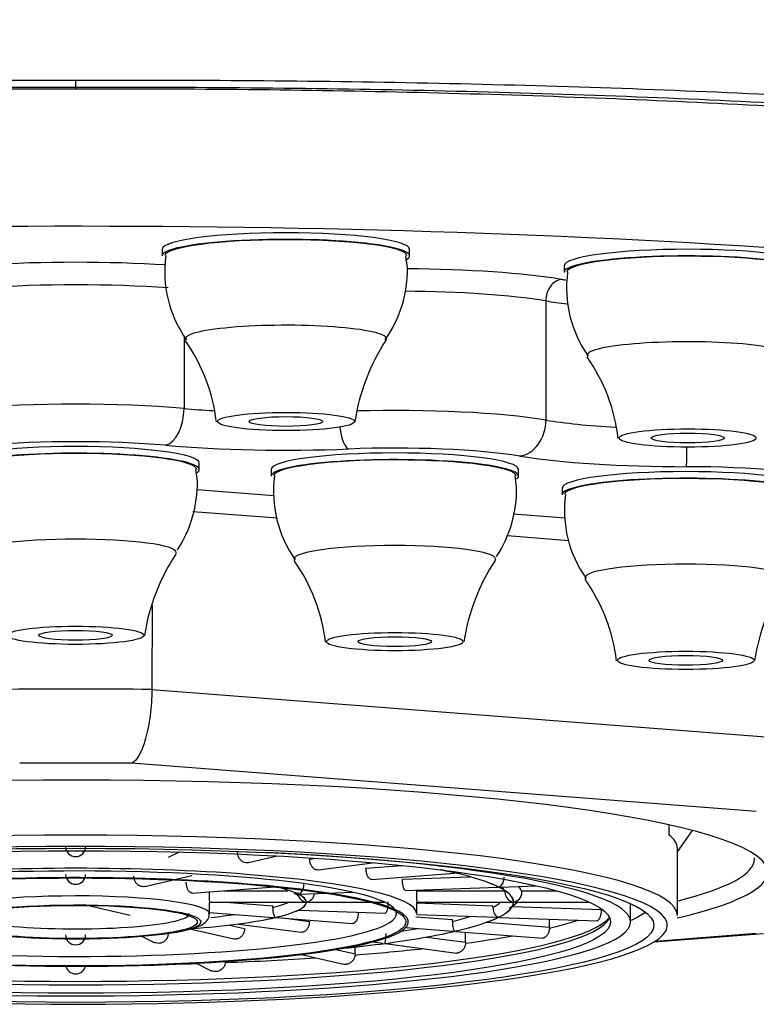
# Model space of a CAD drawing. Units: millimetres. Extents: x 33 to 1015, y 25 to 1455.
# Drawn here: x 827 to 838, y 1199 to 1213 of the extents above; entities that cross this region are included whole.
import ezdxf

# ---------------------------------------------------------------- set-up
doc = ezdxf.new("R2010")
doc.units = ezdxf.units.MM
doc.header["$LTSCALE"] = 5
doc.layers.add('MDS_Layer100_Posit', color=7, linetype='Continuous')

msp = doc.modelspace()

# ---------------------------------------------------------------- linework, layer by layer
at = {"layer": 'MDS_Layer100_Posit', "color": 7, "linetype": 'Continuous'}
for p, q in [((828.108, 1212.305), (828.108, 1212.286)), ((829.403, 1209.885), (829.403, 1209.786)), ((833.07, 1209.612), (833.046, 1209.787)), ((833.103, 1209.786), (833.103, 1209.885)), ((835.413, 1209.638), (835.413, 1209.539)), ((835.141, 1209.112), (835.141, 1207.328)), ((829.729, 1208.586), (829.729, 1207.502)), ((829.958, 1206.587), (829.958, 1206.686)), ((829.929, 1206.417), (829.906, 1206.589)), ((831.033, 1206.59), (831.033, 1206.491)), ((834.733, 1206.491), (834.733, 1206.59)), ((834.704, 1206.321), (834.681, 1206.493)), ((829.921, 1206.291), (831.075, 1206.202)), ((835.384, 1206.311), (835.384, 1206.212)), ((831.125, 1205.86), (829.86, 1205.957)), ((834.651, 1205.927), (835.434, 1205.866)), ((835.484, 1205.524), (834.566, 1205.595)), ((829.255, 1204.554), (829.248, 1203.298)), ((829.248, 1203.298), (838.985, 1202.549)), ((838.289, 1201.475), (828.944, 1202.194)), ((836.982, 1201.273), (836.982, 1201.124)), ((837.108, 1200.868), (837.336, 1201.188)), ((837.108, 1199.919), (837.108, 1200.924)), ((829.495, 1200.788), (829.651, 1200.866)), ((830.693, 1200.708), (831.121, 1200.807)), ((831.609, 1200.76), (831.698, 1200.772)), ((831.736, 1200.598), (832.55, 1200.706)), ((832.451, 1200.623), (832.99, 1200.664)), ((829.143, 1200.35), (829.848, 1200.513)), ((832.538, 1200.456), (833.773, 1200.551)), ((832.996, 1200.461), (834.004, 1200.497)), ((833.811, 1200.554), (833.873, 1200.559)), ((829.853, 1200.249), (831.088, 1200.344)), ((833.042, 1200.292), (834.421, 1200.341)), ((834.459, 1200.342), (834.998, 1200.362)), ((830.323, 1200.286), (831.281, 1200.286)), ((831.465, 1200.235), (832.258, 1200.264)), ((833.209, 1200.286), (834.523, 1200.286)), ((834.782, 1200.286), (835.303, 1200.286)), ((834.782, 1200.259), (834.782, 1200.286)), ((828.237, 1200.082), (828.923, 1199.924)), ((830.109, 1199.942), (830.11, 1200.117)), ((830.11, 1200.116), (831.539, 1200.116)), ((830.357, 1200.116), (831.059, 1200.062)), ((831.577, 1200.116), (832.728, 1200.116)), ((833.209, 1199.942), (833.21, 1200.117)), ((833.21, 1200.116), (834.639, 1200.116)), ((833.21, 1200.104), (834.35, 1200.063)), ((834.635, 1200.053), (835.969, 1200.006)), ((834.677, 1200.116), (835.794, 1200.116)), ((836.408, 1199.82), (836.408, 1200.095)), ((830.109, 1199.961), (831.065, 1199.888)), ((831.454, 1199.996), (832.737, 1199.95)), ((832.308, 1199.966), (832.335, 1199.963)), ((833.197, 1199.897), (833.745, 1199.855)), ((833.208, 1199.933), (834.41, 1199.89)), ((834.449, 1199.889), (835.91, 1199.837)), ((835.969, 1200.006), (835.969, 1200.017)), ((830.41, 1199.774), (830.635, 1199.722)), ((830.546, 1199.789), (831.481, 1199.665)), ((831.103, 1199.885), (832.251, 1199.796)), ((831.281, 1199.871), (831.604, 1199.828)), ((834.256, 1199.816), (835.197, 1199.743)), ((835.197, 1199.743), (835.196, 1199.727)), ((835.197, 1199.743), (835.197, 1199.862)), ((829.093, 1199.608), (829.283, 1199.514)), ((829.817, 1199.717), (830.473, 1199.566)), ((833.044, 1199.735), (833.75, 1199.681)), ((833.356, 1199.594), (833.941, 1199.517)), ((833.788, 1199.678), (835.096, 1199.577)), ((833.941, 1199.517), (833.941, 1199.666)), ((836.759, 1199.521), (838.396, 1199.647)), ((836.78, 1199.535), (838.289, 1199.651)), ((832.554, 1199.522), (832.701, 1199.502)), ((832.738, 1199.497), (833.804, 1199.355)), ((833.941, 1199.517), (833.94, 1199.501)), ((831.484, 1199.332), (832.116, 1199.186)), ((832.002, 1199.407), (832.287, 1199.341)), ((832.287, 1199.341), (832.286, 1199.325)), ((832.287, 1199.341), (832.287, 1199.445)), ((829.911, 1199.201), (830.134, 1199.09)), ((830.349, 1199.228), (830.348, 1199.212))]:
    msp.add_line(p, q, dxfattribs=at)
for centre, radius, start, end in [((832.264, 1212.36), 4.156, 179.2387, 180.7613), ((831.213, 1209.554), 1.773, 172.3735, 215.1971), ((831.255, 1209.58), 1.816, 324.7136, 1.0153), ((837.224, 1209.307), 1.773, 172.3735, 215.1971), ((827.562, 1206.987), 2.67, 6.7715, 35.0805), ((835.287, 1206.857), 3.035, 146.7253, 171.5379), ((833.573, 1206.74), 2.67, 6.7715, 35.0805), ((828.089, 1206.391), 1.84, 326.8683, 0.8104), ((832.833, 1206.258), 1.765, 172.279, 215.3202), ((832.864, 1206.295), 1.84, 326.8683, 0.8104), ((837.184, 1205.978), 1.765, 172.279, 215.3202), ((832.144, 1203.649), 3.04, 146.5823, 171.3663), ((829.175, 1203.681), 2.691, 6.9777, 35.0861), ((836.919, 1203.553), 3.04, 146.5823, 171.3663), ((833.526, 1203.401), 2.691, 6.9777, 35.0861), ((841.269, 1203.274), 3.04, 146.5823, 171.3663), ((828.108, 1110.363), 91.835, 89.47812, 90.52188), ((828.108, 1200.947), 0.15, 180.568, 359.432), ((828.108, 1200.534), 0.15, 180.7374, 359.2626), ((831.606, 1200.24), 1.501, 178.8831, 184.7002), ((831.582, 1200.268), 0.153, 183.274, 260.6842), ((831.535, 1200.261), 0.146, 279.5072, 352.836), ((837.82, 1200.23), 4.612, 179.3054, 181.4084), ((834.682, 1200.266), 0.151, 182.602, 260.648), ((834.635, 1200.263), 0.148, 279.4533, 358.8112), ((830.733, 1200.059), 0.326, 355.804, 0.3895), ((831.537, 1200.223), 0.108, 271.091, 280.8058), ((831.579, 1200.217), 0.102, 258.8326, 269.0821), ((833.717, 1200.058), 0.633, 358.0845, 0.4457), ((834.637, 1200.222), 0.107, 271.0679, 280.9054), ((834.679, 1200.218), 0.103, 258.9043, 269.0458), ((833.432, 1199.853), 0.313, 355.6164, 0.3889), ((828.108, 1199.628), 0.15, 180.3431, 359.6569), ((830.741, 1199.775), 2.016, 352.1655, 356.4148), ((828.108, 1199.193), 0.151, 188.7397, 351.2603)]:
    msp.add_arc(centre, radius, start, end, dxfattribs=at)
for centre, major_axis, ratio, start_param, end_param in [((828.108, 1207.104), (-23.441, 0), 0.133275, 2.926154, 6.283185), ((831.253, 1209.885), (-1.85, 0), 0.133275, 3.141593, 6.283185), ((831.253, 1209.786), (-1.85, 0), 0.133275, 2.879524, 6.283185), ((831.253, 1209.786), (-1.81, 0), 0.133275, 3.141593, 6.270812), ((837.263, 1209.638), (-1.85, 0), 0.133275, 3.141593, 6.283185), ((837.263, 1209.539), (-1.85, 0), 0.133275, 2.879524, 6.283185), ((837.263, 1209.539), (-1.81, 0), 0.133275, 3.141593, 6.270812), ((828.108, 1209.263), (-3.2, 0), 0.133275, 4.276348, 5.149745), ((832.883, 1209.167), (-3.2, 0), 0.133275, 3.819975, 4.654884), ((828.108, 1208.966), (2.9, 0), 0.133275, 1.072831, 2.065285), ((835.374, 1209.137), (-0.049, -0.296), 0.771643, 3.35269, 4.923487), ((837.263, 1209.638), (-2.425, 0), 0.133275, 0.678382, 0.719576), ((832.883, 1208.87), (2.9, 0), 0.133275, 0.678382, 1.519242), ((837.263, 1209.34), (-2.725, 0), 0.133275, 0.678382, 0.848831), ((831.253, 1208.547), (1.504, 0), 0.133275, 0, 3.228607), ((831.253, 1208.547), (1.504, 0), 0.133275, 6.196595, 6.283185), ((837.263, 1208.3), (-1.504, 0), 0.133275, 3.055003, 6.283185), ((837.263, 1208.3), (-1.504, 0), 0.133275, 0, 0.087015), ((828.108, 1207.182), (-2.9, 0), 0.133275, 4.119174, 5.305604), ((829.45, 1207.447), (0.045, 0.498), 0.554042, 3.302377, 4.873173), ((831.253, 1207.803), (-2.725, 0), 0.133275, 0.977582, 1.161783), ((832.883, 1207.086), (-2.9, 0), 0.133275, 3.819975, 4.912108), ((834.752, 1207.287), (0.082, 0.493), 0.771643, 3.35269, 4.923487), ((837.263, 1207.556), (-2.725, 0), 0.133275, 0.678382, 1.165548), ((832.187, 1207.392), (-0.02, 0.5), 0.287212, 1.903328, 3.002003), ((828.108, 1206.686), (2.4, 0), 0.133275, 0.977582, 2.164011), ((828.108, 1206.686), (-1.85, 0), 0.133275, 3.141593, 6.283185), ((828.108, 1206.587), (-1.85, 0), 0.133275, 2.958042, 6.283185), ((828.108, 1206.587), (-1.814, 0), 0.133275, 3.141593, 6.270972), ((831.253, 1207.308), (3.225, 0), 0.133275, 4.119174, 5.006404), ((832.883, 1206.59), (-1.85, 0), 0.133275, 3.141593, 6.283185), ((832.883, 1206.59), (2.4, 0), 0.133275, 0.678382, 1.864812), ((837.246, 1207.127), (0, -0.5), 0.005138, 0.133674, 1.150037), ((832.883, 1206.491), (-1.85, 0), 0.133275, 2.958042, 6.283185), ((832.883, 1206.491), (-1.814, 0), 0.133275, 3.141593, 6.270972), ((837.263, 1207.061), (-3.225, 0), 0.133275, 0.678382, 1.565612), ((837.234, 1206.311), (-1.85, 0), 0.133275, 3.141593, 6.283185), ((837.234, 1206.311), (2.4, 0), 0.133275, 0.379183, 1.565612), ((837.234, 1206.212), (-1.85, 0), 0.133275, 2.958042, 6.283185), ((837.234, 1206.212), (-1.814, 0), 0.133275, 3.141593, 6.270972), ((828.108, 1205.348), (-1.505, 0), 0.133275, 3.141593, 6.283185), ((828.108, 1205.348), (-1.505, 0), 0.133275, 3.055132, 3.141593), ((832.883, 1205.252), (-1.505, 0), 0.133275, 3.141593, 6.283185), ((832.883, 1205.252), (-1.505, 0), 0.133275, 0, 0.087334), ((832.883, 1205.252), (-1.505, 0), 0.133275, 3.055132, 3.141593), ((837.234, 1204.973), (-1.505, 0), 0.133275, 3.141593, 6.283185), ((837.234, 1204.973), (-1.505, 0), 0.133275, 0, 0.087334), ((828.108, 1201.537), (-13.267, 0), 0.133275, 4.626364, 4.798414), ((828.108, 1200.563), (-10.352, 0), 0.133275, 3.220918, 6.200905), ((828.108, 1199.919), (-9, 0), 0.133275, 3.141593, 6.283185), ((828.108, 1200.924), (-9, 0), 0.133275, 3.141593, 3.309041), ((828.108, 1199.77), (-8.85, 0), 0.133275, 3.183543, 6.241136), ((828.108, 1199.82), (-8.3, 0), 0.133275, 0, 4.360634), ((828.108, 1200.758), (-10.152, 0), 0.133275, 3.14394, 3.15736), ((828.108, 1199.943), (-5.101, 0), 0.133275, 3.140604, 6.283185), ((828.108, 1199.943), (-4.799, 0), 0.133275, 0, 6.070768), ((828.108, 1200.758), (-10.152, 0), 0.133275, 2.660484, 3.14394), ((828.108, 1200.563), (-10.352, 0), 0.133275, 2.939334, 3.220918), ((828.108, 1199.82), (-4.976, 0), 0.133275, 3.11226, 6.283185), ((828.108, 1200.117), (6.549, 0), 0.133275, 0.523599, 0.584927), ((828.108, 1200.117), (6.551, 0), 0.133275, 0.523599, 0.583645), ((828.108, 1200.117), (6.549, 0), 0.133275, 0.261799, 0.523599), ((828.108, 1200.117), (6.551, 0), 0.133275, 0.261799, 0.523599), ((828.108, 1200.117), (3.449, 0), 0.133275, 0, 0.523599), ((828.108, 1200.117), (6.549, 0), 0.133275, 0, 0.261799), ((828.108, 1200.117), (6.551, 0), 0.133275, 0, 0.261799), ((828.108, 1200.24), (6.424, 0), 0.133275, 0.022998, 0.121077), ((828.108, 1200.24), (6.676, 0), 0.133275, 0.02213, 0.126422), ((828.108, 1199.943), (-2.001, 0), 0.133275, 3.144565, 6.283185), ((828.108, 1200.117), (3.451, 0), 0.133275, 0.261799, 0.451461), ((828.108, 1200.117), (3.451, 0), 0.133275, 0, 0.261799), ((828.108, 1200.563), (-10.352, 0), 0.133275, -3.659402, -3.343852), ((828.108, 1199.82), (-1.876, 0), 0.133275, 3.235769, 6.222547), ((828.108, 1199.82), (-1.824, 0), 0.133275, 3.230143, 6.218888), ((828.108, 1200.24), (3.324, 0), 0.133275, -0.479141, -0.284223), ((828.108, 1200.117), (-3.449, 0), 0.133275, 2.617994, 3.141593), ((828.108, 1200.117), (-3.451, 0), 0.133275, 2.879793, 3.141593), ((828.108, 1200.24), (6.424, 0), 0.133275, -0.238801, -0.145609), ((828.108, 1200.117), (-6.549, 0), 0.133275, 2.879793, 3.141593), ((828.108, 1200.117), (-6.551, 0), 0.133275, 2.879793, 3.141593), ((828.108, 1200.24), (6.676, 0), 0.133275, -0.239669, -0.140076), ((828.108, 1199.943), (-1.699, 0), 0.133275, 0.007558, 3.161902), ((828.108, 1200.24), (3.324, 0), 0.133275, -0.91695, -0.769789), ((828.108, 1200.117), (3.451, 0), 0.133275, -0.523599, -0.261799), ((828.108, 1200.24), (6.424, 0), 0.133275, -0.5006, -0.402522), ((828.108, 1200.117), (6.549, 0), 0.133275, -0.523599, -0.261799), ((828.108, 1200.117), (6.551, 0), 0.133275, -0.523599, -0.261799), ((828.108, 1200.25), (8.1, 0), 0.133275, -0.243386, -0.232083), ((828.108, 1200.166), (-8.65, 0), 0.133275, -3.427034, -3.31439), ((828.108, 1199.945), (-8, 0), 0.133275, 0.058965, 3.082628), ((828.108, 1200.002), (-8.033, 0), 0.133275, 0.109454, 3.032139), ((828.108, 1199.82), (-4.976, 0), 0.133275, 0.110181, 3.037776), ((828.108, 1199.82), (-1.876, 0), 0.133275, 0, 3.235769), ((828.108, 1199.82), (-1.824, 0), 0.133275, 0, 3.230143), ((828.108, 1200.117), (3.449, 0), 0.133275, -1.047198, -0.523599), ((828.108, 1200.117), (3.451, 0), 0.133275, -1.047198, -0.785398), ((828.108, 1200.117), (3.451, 0), 0.133275, -0.785398, -0.523599), ((828.108, 1199.82), (-4.976, 0), 0.133275, -3.245409, -3.170926), ((828.108, 1200.25), (8.1, 0), 0.133275, -0.505185, -0.38218), ((828.108, 1199.77), (-8.85, 0), 0.133275, 2.971118, 3.183543), ((828.108, 1200.117), (6.549, 0), 0.133275, -0.785398, -0.523599), ((828.108, 1200.117), (6.551, 0), 0.133275, -0.785398, -0.523599), ((828.108, 1200.24), (6.424, 0), 0.133275, -0.711431, -0.65004), ((828.108, 1200.25), (8.1, 0), 0.133275, -0.766985, -0.631758), ((828.108, 1199.77), (-8.85, 0), 0.133275, 0.17997, 2.971118), ((828.108, 1200.117), (6.551, 0), 0.133275, -0.913137, -0.785398), ((828.108, 1200.117), (6.549, 0), 0.133275, -0.912062, -0.785398), ((828.108, 1200.25), (8.1, 0), 0.133275, -1.028784, -0.874233), ((828.108, 1200.25), (8.1, 0), 0.133275, -1.37338, -1.345363), ((828.108, 1200.25), (8.1, 0), 0.133275, -1.290583, -1.111187)]:
    msp.add_ellipse(centre, major_axis=major_axis, ratio=ratio, start_param=start_param, end_param=end_param, dxfattribs=at)
for centre, major_axis in [((831.253, 1207.308), (-1.025, 0)), ((831.253, 1207.308), (-0.55, 0)), ((837.263, 1207.061), (-1.025, 0)), ((837.263, 1207.061), (0.55, 0)), ((828.108, 1204.109), (-1.023, 0)), ((828.108, 1204.109), (-0.55, 0)), ((832.883, 1204.014), (-1.023, 0)), ((832.883, 1204.014), (-0.55, 0)), ((837.234, 1203.734), (-1.023, 0)), ((837.234, 1203.734), (-0.55, 0)), ((828.108, 1199.77), (-8.65, 0)), ((828.108, 1199.82), (-8, 0)), ((828.108, 1199.82), (-4.939, 0))]:
    msp.add_ellipse(centre, major_axis=major_axis, ratio=0.133275, dxfattribs=at)
for points, knots in [([(858.784, 1211.587), (858.827, 1211.623), (858.868, 1211.658), (859.155, 1211.936), (859.245, 1212.183), (859.099, 1212.667), (858.866, 1212.906), (858.07, 1213.377), (857.497, 1213.609), (856.063, 1214.041), (855.201, 1214.242), (853.19, 1214.611), (852.031, 1214.78), (849.513, 1215.069), (848.144, 1215.192), (845.187, 1215.397), (843.592, 1215.48), (840.295, 1215.619), (838.58, 1215.676), (836.794, 1215.722)], [0, 0, 0, 0, 0.018026, 0.018026, 0.140773, 0.140773, 0.263519, 0.263519, 0.386266, 0.386266, 0.509013, 0.509013, 0.63176, 0.63176, 0.754506, 0.754506, 0.877253, 0.877253, 1, 1, 1, 1]), ([(801.106, 1208.644), (801.031, 1208.752), (800.992, 1208.86), (800.98, 1209.437), (801.688, 1209.915), (804.382, 1210.773), (806.403, 1211.165), (810.167, 1211.641), (811.568, 1211.784), (814.529, 1212.025), (816.092, 1212.124), (819.378, 1212.281), (821.104, 1212.338), (824.569, 1212.408), (826.327, 1212.421), (828.108, 1212.415)], [0, 0, 0, 0, 0.054318, 0.054318, 0.290739, 0.290739, 0.527159, 0.527159, 0.645369, 0.645369, 0.76358, 0.76358, 0.88179, 0.88179, 1, 1, 1, 1]), ([(828.108, 1212.415), (829.888, 1212.421), (831.645, 1212.408), (835.108, 1212.338), (836.833, 1212.281), (840.117, 1212.124), (841.679, 1212.025), (844.639, 1211.785), (846.04, 1211.642), (849.803, 1211.167), (851.825, 1210.775), (854.522, 1209.918), (855.233, 1209.441), (855.225, 1208.861), (855.185, 1208.751), (855.108, 1208.641)], [0, 0, 0, 0, 0.118075, 0.118075, 0.23615, 0.23615, 0.354226, 0.354226, 0.472301, 0.472301, 0.708451, 0.708451, 0.944601, 0.944601, 1, 1, 1, 1]), ([(802.09, 1209.305), (802.166, 1209.384), (802.263, 1209.463), (802.713, 1209.764), (803.208, 1209.98), (804.52, 1210.4), (805.341, 1210.602), (807.238, 1210.976), (808.322, 1211.15), (810.768, 1211.47), (812.096, 1211.611), (814.935, 1211.857), (816.467, 1211.962), (819.646, 1212.13), (821.281, 1212.191), (824.641, 1212.272), (826.375, 1212.29), (828.108, 1212.286)], [0, 0, 0, 0, 0.047231, 0.047231, 0.183341, 0.183341, 0.319451, 0.319451, 0.455561, 0.455561, 0.591671, 0.591671, 0.72778, 0.72778, 0.86389, 0.86389, 1, 1, 1, 1]), ([(828.108, 1212.305), (826.347, 1212.31), (824.609, 1212.295), (821.184, 1212.221), (819.479, 1212.161), (816.232, 1211.998), (814.689, 1211.896), (811.765, 1211.65), (810.381, 1211.505), (806.944, 1211.063), (805.123, 1210.724), (803.81, 1210.354)], [0, 0, 0, 0, 0.173183, 0.173183, 0.346366, 0.346366, 0.519548, 0.519548, 0.692731, 0.692731, 1, 1, 1, 1]), ([(852.507, 1210.325), (851.187, 1210.706), (849.329, 1211.056), (845.834, 1211.506), (844.45, 1211.65), (841.526, 1211.896), (839.983, 1211.998), (836.736, 1212.161), (835.031, 1212.221), (831.607, 1212.295), (829.869, 1212.31), (828.108, 1212.305)], [0, 0, 0, 0, 0.312828, 0.312828, 0.484621, 0.484621, 0.656414, 0.656414, 0.828207, 0.828207, 1, 1, 1, 1]), ([(828.108, 1212.286), (829.842, 1212.291), (831.546, 1212.273), (834.9, 1212.193), (836.567, 1212.13), (839.745, 1211.964), (841.253, 1211.86), (844.106, 1211.614), (845.457, 1211.47), (847.878, 1211.154), (848.964, 1210.981), (850.883, 1210.604), (851.699, 1210.403), (853.008, 1209.986), (853.512, 1209.767), (853.964, 1209.466), (854.058, 1209.39), (854.133, 1209.313)], [0, 0, 0, 0, 0.136278, 0.136278, 0.272557, 0.272557, 0.408835, 0.408835, 0.545114, 0.545114, 0.681392, 0.681392, 0.81767, 0.81767, 0.953949, 0.953949, 1, 1, 1, 1]), ([(829.248, 1203.298), (829.247, 1203.167), (829.238, 1203.035), (829.206, 1202.784), (829.183, 1202.666), (829.127, 1202.464), (829.093, 1202.378), (829.022, 1202.253), (828.982, 1202.211), (828.944, 1202.194)], [0, 0, 0, 0, 0.25, 0.25, 0.5, 0.5, 0.75, 0.75, 1, 1, 1, 1]), ([(830.693, 1200.708), (830.691, 1200.708), (830.689, 1200.708), (830.688, 1200.707), (830.678, 1200.706), (830.669, 1200.705), (830.659, 1200.706), (830.645, 1200.707), (830.63, 1200.711), (830.616, 1200.717), (830.602, 1200.724), (830.589, 1200.733), (830.578, 1200.745), (830.566, 1200.756), (830.556, 1200.769), (830.548, 1200.784), (830.541, 1200.799), (830.535, 1200.815), (830.532, 1200.831), (830.53, 1200.842), (830.529, 1200.853), (830.529, 1200.864)], [0, 0, 0, 0, 0.0221181, 0.0221181, 0.0221181, 0.1425216, 0.1425216, 0.1425216, 0.3268021, 0.3268021, 0.3268021, 0.5110804, 0.5110804, 0.5110804, 0.6953886, 0.6953886, 0.6953886, 0.8797012, 0.8797012, 0.8797012, 1, 1, 1, 1]), ([(831.736, 1200.598), (831.729, 1200.597), (831.722, 1200.597), (831.716, 1200.598), (831.704, 1200.599), (831.692, 1200.604), (831.681, 1200.611), (831.669, 1200.618), (831.658, 1200.627), (831.649, 1200.639), (831.64, 1200.651), (831.631, 1200.665), (831.625, 1200.679), (831.619, 1200.694), (831.614, 1200.711), (831.611, 1200.727), (831.61, 1200.738), (831.609, 1200.749), (831.609, 1200.76)], [0, 0, 0, 0, 0.106512, 0.106512, 0.106512, 0.298531, 0.298531, 0.298531, 0.490548, 0.490548, 0.490548, 0.682596, 0.682596, 0.682596, 0.874649, 0.874649, 0.874649, 1, 1, 1, 1]), ([(829.143, 1200.35), (829.141, 1200.35), (829.139, 1200.35), (829.138, 1200.349), (829.128, 1200.348), (829.119, 1200.347), (829.109, 1200.348), (829.095, 1200.349), (829.08, 1200.353), (829.066, 1200.36), (829.052, 1200.366), (829.039, 1200.375), (829.027, 1200.387), (829.015, 1200.398), (829.005, 1200.411), (828.997, 1200.426), (828.989, 1200.44), (828.983, 1200.457), (828.98, 1200.473), (828.978, 1200.484), (828.977, 1200.495), (828.977, 1200.506)], [0, 0, 0, 0, 0.021483, 0.021483, 0.021483, 0.142508, 0.142508, 0.142508, 0.326546, 0.326546, 0.326546, 0.510566, 0.510566, 0.510566, 0.694858, 0.694858, 0.694858, 0.879293, 0.879293, 0.879293, 1, 1, 1, 1]), ([(832.538, 1200.456), (832.534, 1200.456), (832.53, 1200.456), (832.527, 1200.457), (832.518, 1200.459), (832.51, 1200.464), (832.502, 1200.471), (832.494, 1200.478), (832.486, 1200.488), (832.479, 1200.5), (832.473, 1200.512), (832.467, 1200.526), (832.462, 1200.541), (832.458, 1200.557), (832.454, 1200.573), (832.452, 1200.59), (832.451, 1200.601), (832.451, 1200.612), (832.451, 1200.623)], [0, 0, 0, 0, 0.089028, 0.089028, 0.089028, 0.284805, 0.284805, 0.284805, 0.480579, 0.480579, 0.480579, 0.676385, 0.676385, 0.676385, 0.872196, 0.872196, 0.872196, 1, 1, 1, 1]), ([(834.436, 1200.343), (834.455, 1200.348), (834.474, 1200.362), (834.505, 1200.41), (834.518, 1200.447), (834.517, 1200.489)], [0, 0, 0, 0, 0.5, 0.5, 1, 1, 1, 1]), ([(829.853, 1200.249), (829.85, 1200.249), (829.846, 1200.249), (829.842, 1200.25), (829.834, 1200.252), (829.825, 1200.257), (829.817, 1200.264), (829.808, 1200.272), (829.8, 1200.282), (829.793, 1200.293), (829.786, 1200.305), (829.78, 1200.319), (829.775, 1200.334), (829.77, 1200.35), (829.767, 1200.366), (829.765, 1200.383), (829.764, 1200.394), (829.763, 1200.405), (829.763, 1200.416)], [0, 0, 0, 0, 0.089016, 0.089016, 0.089016, 0.284535, 0.284535, 0.284535, 0.480035, 0.480035, 0.480035, 0.675823, 0.675823, 0.675823, 0.871763, 0.871763, 0.871763, 1, 1, 1, 1]), ([(831.441, 1200.236), (831.46, 1200.241), (831.479, 1200.255), (831.51, 1200.303), (831.523, 1200.34), (831.521, 1200.382)], [0, 0, 0, 0, 0.5, 0.5, 1, 1, 1, 1]), ([(833.042, 1200.292), (833.04, 1200.292), (833.038, 1200.292), (833.036, 1200.293), (833.032, 1200.295), (833.027, 1200.3), (833.023, 1200.308), (833.019, 1200.315), (833.015, 1200.325), (833.011, 1200.338), (833.008, 1200.35), (833.005, 1200.364), (833.002, 1200.379), (833, 1200.394), (832.998, 1200.411), (832.997, 1200.428), (832.997, 1200.439), (832.996, 1200.45), (832.996, 1200.461)], [0, 0, 0, 0, 0.080657, 0.080657, 0.080657, 0.278233, 0.278233, 0.278233, 0.475807, 0.475807, 0.475807, 0.673412, 0.673412, 0.673412, 0.871022, 0.871022, 0.871022, 1, 1, 1, 1]), ([(831.37, 1200.252), (831.378, 1200.249), (831.433, 1200.23), (831.44, 1200.206), (831.44, 1200.211)], [0, 0, 0, 0, 0.1251322, 1, 1, 1, 1]), ([(831.058, 1200.036), (831.055, 1199.993), (831.061, 1199.956), (831.077, 1199.907), (831.086, 1199.893), (831.095, 1199.887)], [0, 0, 0, 0, 0.5, 0.5, 1, 1, 1, 1]), ([(832.778, 1200.12), (832.778, 1200.103), (832.777, 1200.086), (832.776, 1200.069), (832.775, 1200.053), (832.773, 1200.037), (832.771, 1200.022), (832.768, 1200.008), (832.765, 1199.995), (832.762, 1199.984), (832.759, 1199.974), (832.755, 1199.965), (832.751, 1199.959), (832.748, 1199.956), (832.745, 1199.953), (832.742, 1199.951), (832.74, 1199.951), (832.739, 1199.95), (832.737, 1199.95)], [0, 0, 0, 0, 0.197533, 0.197533, 0.197533, 0.395062, 0.395062, 0.395062, 0.592666, 0.592666, 0.592666, 0.79029, 0.79029, 0.79029, 0.9192, 0.9192, 0.9192, 1, 1, 1, 1]), ([(834.35, 1200.037), (834.348, 1199.995), (834.362, 1199.958), (834.395, 1199.91), (834.415, 1199.896), (834.434, 1199.891)], [0, 0, 0, 0, 0.5, 0.5, 1, 1, 1, 1]), ([(826.118, 1199.929), (826.123, 1199.897), (826.133, 1199.832), (826.221, 1199.774), (826.343, 1199.72), (826.592, 1199.664), (826.971, 1199.615), (827.431, 1199.582), (827.835, 1199.57), (828.047, 1199.569), (828.108, 1199.568)], [0, 0, 0, 0, 0.056197, 0.130536, 0.253607, 0.422397, 0.600189, 0.773071, 0.944685, 1, 1, 1, 1]), ([(828.108, 1199.568), (828.205, 1199.569), (828.447, 1199.57), (828.877, 1199.587), (829.318, 1199.623), (829.679, 1199.673), (829.914, 1199.736), (830.026, 1199.786), (830.117, 1199.883), (830.103, 1199.934), (830.1, 1199.945)], [0, 0, 0, 0, 0.087954, 0.256597, 0.425874, 0.595994, 0.768647, 0.892142, 0.980177, 1, 1, 1, 1]), ([(832.335, 1199.963), (832.335, 1199.947), (832.334, 1199.93), (832.331, 1199.913), (832.329, 1199.897), (832.325, 1199.881), (832.32, 1199.867), (832.315, 1199.852), (832.309, 1199.84), (832.302, 1199.829), (832.295, 1199.819), (832.287, 1199.81), (832.279, 1199.805), (832.274, 1199.801), (832.268, 1199.798), (832.263, 1199.797), (832.259, 1199.796), (832.255, 1199.796), (832.251, 1199.796)], [0, 0, 0, 0, 0.195712, 0.195712, 0.195712, 0.391419, 0.391419, 0.391419, 0.587201, 0.587201, 0.587201, 0.783003, 0.783003, 0.783003, 0.910724, 0.910724, 0.910724, 1, 1, 1, 1]), ([(835.969, 1199.99), (835.969, 1199.973), (835.967, 1199.956), (835.964, 1199.941), (835.961, 1199.925), (835.956, 1199.91), (835.952, 1199.897), (835.947, 1199.884), (835.941, 1199.872), (835.936, 1199.863), (835.93, 1199.853), (835.924, 1199.846), (835.92, 1199.842), (835.918, 1199.84), (835.916, 1199.839), (835.914, 1199.838), (835.913, 1199.837), (835.911, 1199.837), (835.909, 1199.837)], [0, 0, 0, 0, 0.206281, 0.206281, 0.206281, 0.412246, 0.412246, 0.412246, 0.622789, 0.622789, 0.622789, 0.835492, 0.835492, 0.835492, 0.913971, 0.913971, 0.913971, 1, 1, 1, 1]), ([(831.604, 1199.828), (831.604, 1199.811), (831.602, 1199.794), (831.599, 1199.778), (831.595, 1199.762), (831.589, 1199.746), (831.582, 1199.732), (831.575, 1199.718), (831.566, 1199.705), (831.556, 1199.695), (831.546, 1199.685), (831.535, 1199.677), (831.524, 1199.672), (831.516, 1199.668), (831.508, 1199.666), (831.501, 1199.665), (831.494, 1199.664), (831.487, 1199.664), (831.481, 1199.665)], [0, 0, 0, 0, 0.191896, 0.191896, 0.191896, 0.383787, 0.383787, 0.383787, 0.575751, 0.575751, 0.575751, 0.767735, 0.767735, 0.767735, 0.892966, 0.892966, 0.892966, 1, 1, 1, 1]), ([(833.744, 1199.829), (833.74, 1199.787), (833.747, 1199.75), (833.761, 1199.7), (833.771, 1199.686), (833.78, 1199.681)], [0, 0, 0, 0, 0.5, 0.5, 1, 1, 1, 1]), ([(829.494, 1199.654), (829.494, 1199.637), (829.491, 1199.62), (829.486, 1199.604), (829.48, 1199.588), (829.472, 1199.573), (829.462, 1199.559), (829.452, 1199.546), (829.44, 1199.534), (829.426, 1199.525), (829.413, 1199.515), (829.397, 1199.508), (829.381, 1199.504), (829.371, 1199.501), (829.36, 1199.5), (829.35, 1199.499), (829.333, 1199.499), (829.317, 1199.501), (829.302, 1199.506), (829.295, 1199.508), (829.289, 1199.511), (829.283, 1199.514)], [0, 0, 0, 0, 0.164663, 0.164663, 0.164663, 0.329321, 0.329321, 0.329321, 0.494043, 0.494043, 0.494043, 0.658781, 0.658781, 0.658781, 0.766239, 0.766239, 0.766239, 0.930843, 0.930843, 0.930843, 1, 1, 1, 1]), ([(830.635, 1199.722), (830.635, 1199.706), (830.633, 1199.688), (830.628, 1199.672), (830.623, 1199.656), (830.616, 1199.641), (830.607, 1199.627), (830.598, 1199.613), (830.587, 1199.601), (830.575, 1199.591), (830.563, 1199.581), (830.549, 1199.574), (830.535, 1199.569), (830.526, 1199.566), (830.516, 1199.564), (830.507, 1199.563), (830.495, 1199.562), (830.484, 1199.563), (830.473, 1199.566)], [0, 0, 0, 0, 0.18401, 0.18401, 0.18401, 0.368015, 0.368015, 0.368015, 0.552091, 0.552091, 0.552091, 0.736185, 0.736185, 0.736185, 0.856269, 0.856269, 0.856269, 1, 1, 1, 1]), ([(835.196, 1199.727), (835.195, 1199.711), (835.192, 1199.694), (835.188, 1199.679), (835.183, 1199.663), (835.177, 1199.649), (835.169, 1199.636), (835.162, 1199.623), (835.153, 1199.611), (835.144, 1199.602), (835.135, 1199.593), (835.126, 1199.586), (835.117, 1199.582), (835.113, 1199.58), (835.11, 1199.579), (835.107, 1199.578), (835.103, 1199.577), (835.099, 1199.577), (835.096, 1199.577)], [0, 0, 0, 0, 0.204258, 0.204258, 0.204258, 0.408202, 0.408202, 0.408202, 0.61668, 0.61668, 0.61668, 0.827297, 0.827297, 0.827297, 0.905006, 0.905006, 0.905006, 1, 1, 1, 1]), ([(833.94, 1199.501), (833.939, 1199.484), (833.935, 1199.468), (833.929, 1199.452), (833.923, 1199.437), (833.915, 1199.423), (833.906, 1199.41), (833.896, 1199.397), (833.885, 1199.386), (833.873, 1199.377), (833.861, 1199.368), (833.849, 1199.362), (833.836, 1199.358), (833.832, 1199.357), (833.827, 1199.356), (833.823, 1199.355), (833.816, 1199.354), (833.809, 1199.354), (833.803, 1199.355)], [0, 0, 0, 0, 0.200027, 0.200027, 0.200027, 0.399747, 0.399747, 0.399747, 0.603906, 0.603906, 0.603906, 0.81016, 0.81016, 0.81016, 0.88626, 0.88626, 0.88626, 1, 1, 1, 1]), ([(832.286, 1199.325), (832.285, 1199.309), (832.281, 1199.292), (832.274, 1199.277), (832.267, 1199.262), (832.258, 1199.248), (832.247, 1199.236), (832.236, 1199.223), (832.223, 1199.212), (832.209, 1199.204), (832.195, 1199.196), (832.18, 1199.19), (832.165, 1199.187), (832.16, 1199.185), (832.154, 1199.185), (832.149, 1199.184), (832.137, 1199.183), (832.126, 1199.184), (832.116, 1199.187)], [0, 0, 0, 0, 0.1913219, 0.1913219, 0.1913219, 0.3823507, 0.3823507, 0.3823507, 0.5776256, 0.5776256, 0.5776256, 0.7749038, 0.7749038, 0.7749038, 0.8476917, 0.8476917, 0.8476917, 1, 1, 1, 1]), ([(830.348, 1199.212), (830.346, 1199.196), (830.342, 1199.18), (830.335, 1199.165), (830.328, 1199.15), (830.318, 1199.136), (830.306, 1199.124), (830.295, 1199.112), (830.281, 1199.102), (830.266, 1199.094), (830.251, 1199.086), (830.235, 1199.081), (830.218, 1199.078), (830.212, 1199.077), (830.206, 1199.077), (830.2, 1199.077), (830.184, 1199.076), (830.168, 1199.078), (830.153, 1199.083), (830.146, 1199.085), (830.14, 1199.087), (830.134, 1199.09)], [0, 0, 0, 0, 0.170075, 0.170075, 0.170075, 0.339889, 0.339889, 0.339889, 0.513478, 0.513478, 0.513478, 0.688848, 0.688848, 0.688848, 0.753553, 0.753553, 0.753553, 0.9238, 0.9238, 0.9238, 1, 1, 1, 1])]:
    msp.add_open_spline(points, degree=3, knots=knots, dxfattribs=at)

doc.saveas('drawing.dxf')
